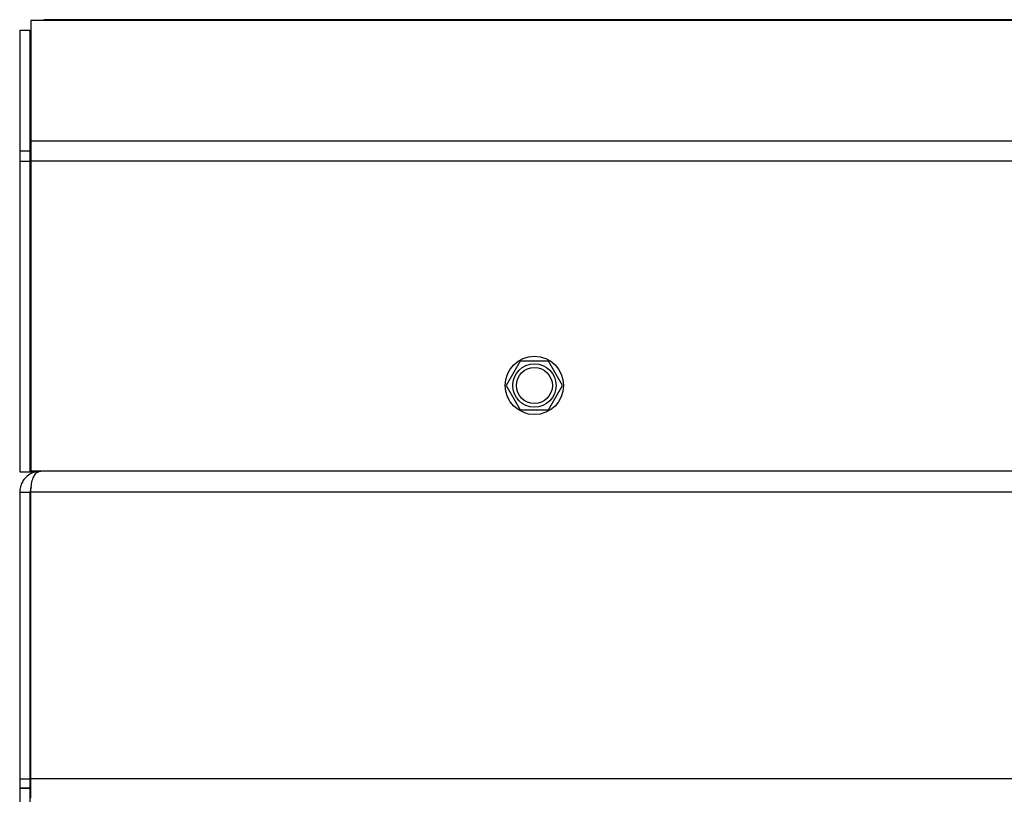
# Model space of a CAD drawing. Units: millimetres. Extents: x 138 to 258, y 69 to 261.
# Drawn here: x 138 to 161, y 241 to 260 of the extents above; entities that cross this region are included whole.
import ezdxf

# ---------------------------------------------------------------- set-up
doc = ezdxf.new("R2010")
doc.units = ezdxf.units.MM

msp = doc.modelspace()

# ---------------------------------------------------------------- linework, layer by layer
at = {"color": 7, "linetype": 'Continuous', "lineweight": 25}
for p, q in [((138.587, 259.514), (138.287, 259.514)), ((138.287, 259.514), (138.287, 256.701)), ((257.467, 259.531), (138.587, 259.531)), ((138.587, 259.514), (138.587, 259.531)), ((138.027, 259.283), (138.267, 259.283)), ((138.027, 259.283), (138.027, 256.469)), ((138.267, 259.283), (138.267, 256.469)), ((138.287, 256.701), (138.287, 256.228)), ((138.027, 256.469), (138.027, 256.228)), ((138.027, 256.469), (138.267, 256.469)), ((138.267, 256.469), (138.267, 256.228)), ((138.027, 256.228), (138.027, 248.987)), ((138.027, 256.228), (138.267, 256.228)), ((138.267, 256.228), (138.267, 248.987)), ((138.287, 256.228), (138.287, 248.999)), ((149.698, 251.569), (149.369, 250.999)), ((150.356, 251.569), (149.698, 251.569)), ((150.685, 250.999), (150.356, 251.569)), ((149.369, 250.999), (149.698, 250.429)), ((150.356, 250.429), (150.685, 250.999)), ((149.698, 250.429), (150.356, 250.429)), ((138.027, 248.987), (138.267, 248.987)), ((138.267, 248.987), (138.454, 248.987)), ((138.517, 248.999), (138.287, 248.999)), ((257.537, 248.999), (138.517, 248.999)), ((138.027, 248.509), (138.267, 248.509)), ((138.027, 248.509), (138.027, 241.822)), ((138.267, 248.509), (138.267, 241.822)), ((138.281, 248.509), (138.281, 241.822)), ((138.027, 241.822), (138.267, 241.822)), ((138.027, 241.822), (138.027, 241.612)), ((138.267, 241.822), (138.267, 241.612)), ((138.281, 241.822), (138.281, 241.374)), ((138.027, 241.612), (138.267, 241.612)), ((138.027, 241.612), (138.027, 241.606)), ((138.027, 241.606), (138.267, 241.606)), ((138.027, 241.606), (138.027, 238.18)), ((138.267, 241.612), (138.267, 241.606)), ((138.267, 241.606), (138.267, 238.18)), ((138.267, 241.558), (138.281, 241.55))]:
    msp.add_line(p, q, dxfattribs=at)
at = {"color": 8, "linetype": 'Continuous', "lineweight": 25}
for p, q in [((257.467, 259.514), (138.587, 259.514)), ((257.767, 256.701), (138.287, 256.701)), ((257.767, 256.228), (138.287, 256.228)), ((257.773, 248.509), (138.281, 248.509)), ((257.773, 241.822), (138.281, 241.822))]:
    msp.add_line(p, q, dxfattribs=at)
at = {"color": 7, "linetype": 'Continuous', "lineweight": 25, "flags": 128}
msp.add_lwpolyline([(138.267, 241.98), (138.272, 241.931), (138.281, 241.897)], dxfattribs=at)
at = {"color": 7, "linetype": 'Continuous', "lineweight": 25}
for radius in [0.68, 0.505, 0.42]:
    msp.add_circle((150.027, 250.999), radius, dxfattribs=at)
for points, knots in [([(138.287, 259.196), (138.286, 259.197), (138.268, 259.214), (138.267, 259.232), (138.267, 259.247)], [0, 0, 0, 0, 0.071368, 1, 1, 1, 1]), ([(138.517, 248.999), (138.452, 248.992), (138.34, 248.98), (138.215, 248.902), (138.135, 248.822), (138.079, 248.738), (138.036, 248.631), (138.03, 248.551), (138.027, 248.509)], [0, 0, 0, 0, 0.266175, 0.463837, 0.576695, 0.703309, 0.84427, 1, 1, 1, 1]), ([(138.281, 248.509), (138.286, 248.564), (138.297, 248.673), (138.326, 248.818), (138.378, 248.924), (138.445, 248.988), (138.493, 248.996), (138.517, 248.999)], [0, 0, 0, 0, 0.202683, 0.405437, 0.607886, 0.810292, 1, 1, 1, 1]), ([(138.294, 248.621), (138.287, 248.605), (138.271, 248.571), (138.268, 248.531), (138.267, 248.509)], [0, 0, 0, 0, 0.452543, 1, 1, 1, 1])]:
    msp.add_open_spline(points, degree=3, knots=knots, dxfattribs=at)

doc.saveas('drawing.dxf')
